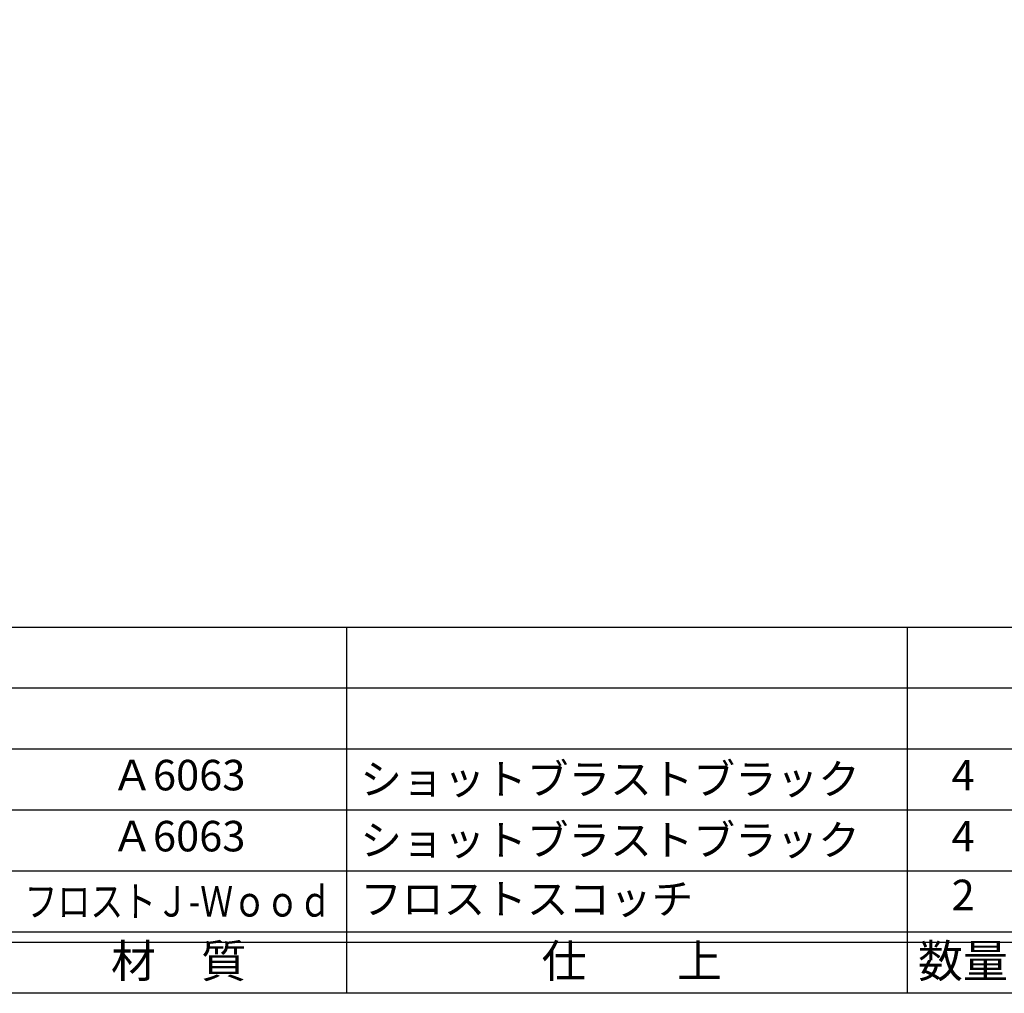
# Model space of a CAD drawing. Units: inches. Extents: x 4605 to 5412, y 37 to 597.
# Drawn here: x 4687 to 4783, y 37 to 133 of the extents above; entities that cross this region are included whole.
import ezdxf
from ezdxf.enums import TextEntityAlignment as Align

# ---------------------------------------------------------------- set-up
doc = ezdxf.new("R2010")
doc.units = ezdxf.units.IN
doc.header["$MEASUREMENT"] = 0
for name, color, linetype in [('図枠', 7, 'Continuous'), ('図枠-文字', 4, 'Continuous'), ('図枠-細線', 251, 'Continuous'), ('図枠-部品名称', 253, 'Continuous')]:
    doc.layers.add(name, color=color, linetype=linetype)
doc.styles.add('STD', font='TXT.shx', dxfattribs={"bigfont": 'bigfont.shx'})

# ---------------------------------------------------------------- blocks, each defined once
blk = doc.blocks.new('A$C337F4ABC')
for p, q in [((84.356, 36.808), (84.356, 0.808)), ((139.467, 36.808), (139.467, 0.808)), ((198.986, 6.808), (-0.514, 6.808))]:
    blk.add_line(p, q)
at = {"layer": '図枠'}
blk.add_lwpolyline([(-0.514, 36.808), (198.986, 36.808), (198.986, 0.808), (-0.514, 0.808)], close=True, dxfattribs=at)
at = {"layer": '図枠-細線'}
for p, q in [((198.986, 30.808), (-0.514, 30.808)), ((198.986, 24.808), (-0.514, 24.808)), ((198.986, 18.808), (-0.514, 18.808)), ((198.986, 12.808), (-0.514, 12.808)), ((198.986, 5.808), (-0.514, 5.808))]:
    blk.add_line(p, q, dxfattribs=at)
at = {"layer": '図枠-文字', "style": 'STD'}
for s, p in [('材\u3000質', (67.847, 3.564)), ('仕\u3000\u3000上', (112.408, 3.564)), ('数量', (144.963, 3.564))]:
    blk.add_text(s, height=3.25, dxfattribs=at).set_placement(p, align=Align.MIDDLE)

msp = doc.modelspace()

# ---------------------------------------------------------------- linework, layer by layer
at = {"layer": '図枠'}
msp.add_lwpolyline([(4604.868, 597.05), (5411.868, 597.05), (5411.868, 37.05), (4604.868, 37.05)], close=True, dxfattribs=at)

# ---------------------------------------------------------------- block references
msp.add_blockref('A$C337F4ABC', (4634.382, 36.242), dxfattribs=at)

# ---------------------------------------------------------------- texts
at = {"layer": '図枠-部品名称', "style": 'STD'}
for s, p in [('Ａ6063', (4702.212, 58.117)), ('4', (4779.366, 58.117)), ('Ａ6063', (4702.212, 52.117)), ('4', (4779.366, 52.117)), ('2', (4779.366, 46.334))]:
    msp.add_text(s, height=3, dxfattribs=at).set_placement(p, align=Align.MIDDLE)
for s, p in [('ショットブラストブラック', (4720.098, 58.117)), ('ショットブラストブラック', (4720.098, 52.117)), ('フロストスコッチ', (4720.098, 46.334))]:
    msp.add_text(s, height=3, dxfattribs=at).set_placement(p, align=Align.MIDDLE_LEFT)
at = {"layer": '図枠-部品名称', "style": 'STD', "width": 0.888235}
msp.add_text('フロストＪ-Ｗｏｏｄ', height=3, dxfattribs=at).set_placement((4687.086, 44.593), (4717.286, 44.593), align=Align.FIT)

doc.saveas('drawing.dxf')
